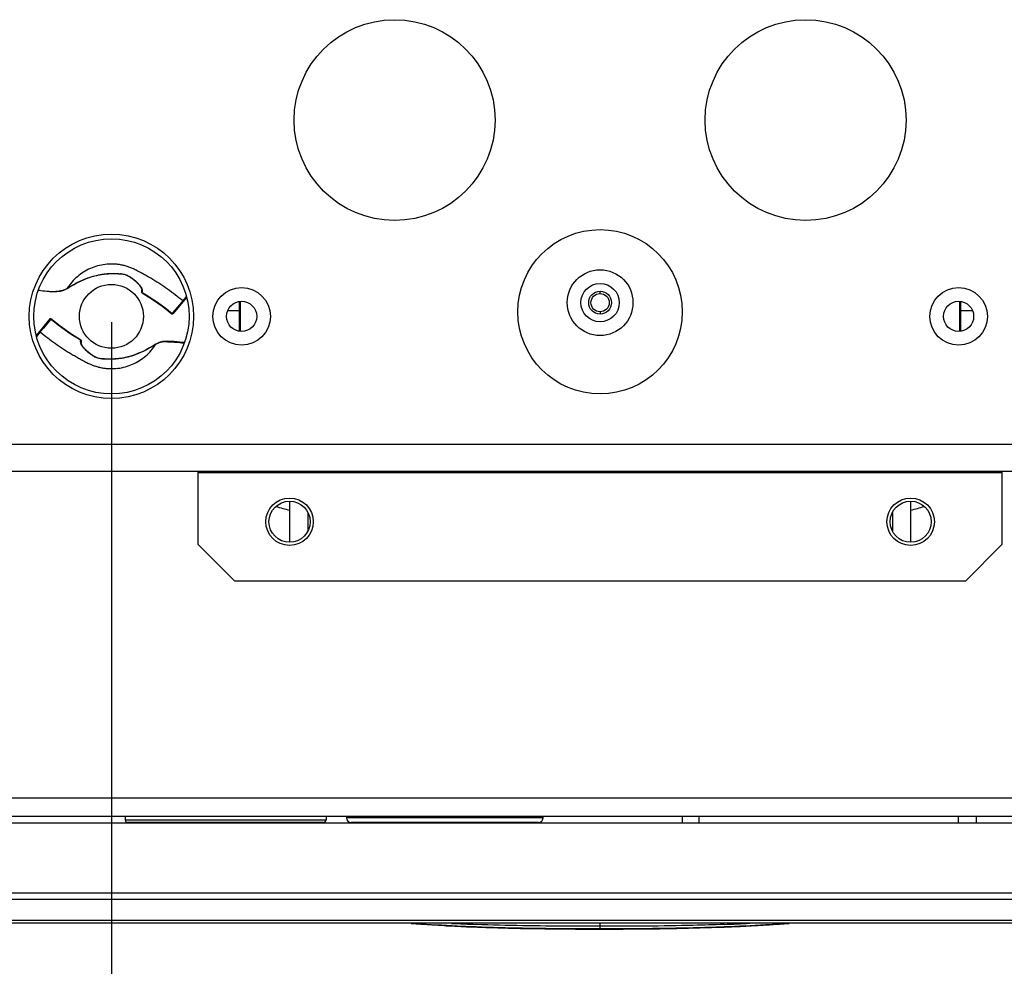
# Model space of a CAD drawing. Units: millimetres. Extents: x 58126 to 60053, y 3038 to 4351.
# Drawn here: x 58557 to 58665, y 3200 to 3304 of the extents above; entities that cross this region are included whole.
import ezdxf

# ---------------------------------------------------------------- set-up
doc = ezdxf.new("R2010")
doc.units = ezdxf.units.MM
doc.header["$LTSCALE"] = 16.335
doc.header["$PDMODE"] = 3
doc.header["$PDSIZE"] = 0.3125
doc.layers.get('0').update_dxf_attribs({"linetype": 'CONTINUOUS'})
doc.layers.get('Defpoints').update_dxf_attribs({"linetype": 'CONTINUOUS'})
doc.layers.add('02___PRT_ALL_AXES', color=7, linetype='CONTINUOUS')
doc.layers.add('尺寸线', color=3, linetype='CONTINUOUS', lineweight=13)
doc.styles.get("Standard").update_dxf_attribs({"font": 'txt', "width": 0.8})
doc.dimstyles.new('ISO-25', dxfattribs={"dimtxt": 15, "dimasz": 10, "dimexe": 1.25, "dimexo": 0.625, "dimtad": 1, "dimtoh": 1, "dimdec": 0, "dimzin": 1, "dimdsep": 46, "dimtxsty": 'Standard', "dimcen": 2.5, "dimclrd": 3, "dimclre": 3, "dimclrt": 3, "dimadec": 0, "dimazin": 0, "dimtfac": 1, "dimtdec": 0, "dimtmove": 0, "dimatfit": 3, "dimfxl": 1, "dimarcsym": 0})

# ---------------------------------------------------------------- blocks, each defined once
blk = doc.blocks.new('*D23')
at = {"layer": 'Defpoints', "color": 0, "transparency": 16777216}
for p in [(58567.36, 3271.67), (58674.36, 3271.67), (58674.36, 3168.51)]:
    blk.add_point(p, dxfattribs=at)
at = {"layer": '尺寸线', "color": 3, "lineweight": -2, "transparency": 16777216}
for p, q in [((58567.36, 3271.04), (58567.36, 3167.26)), ((58674.36, 3271.04), (58674.36, 3167.26)), ((58577.36, 3168.51), (58664.36, 3168.51))]:
    blk.add_line(p, q, dxfattribs=at)
at = {"layer": '尺寸线', "color": 3, "transparency": 16777216}
for points in [[(58577.36, 3170.17), (58577.36, 3166.84), (58567.36, 3168.51)], [(58664.36, 3166.84), (58664.36, 3170.17), (58674.36, 3168.51)]]:
    blk.add_solid(points, dxfattribs=at)
at = {"layer": '尺寸线', "color": 3, "transparency": 16777216, "insert": (58620.86, 3176.63), "char_height": 15, "attachment_point": 5}
blk.add_mtext('107mm', dxfattribs=at)

msp = doc.modelspace()

# ---------------------------------------------------------------- linework, layer by layer
at = {"color": 7, "linetype": 'Continuous'}
for p, q in [((58568.36, 3276.33), (58568.37, 3276.33)), ((58568.37, 3276.33), (58568.37, 3276.33)), ((58559.37, 3274.53), (58559.43, 3274.53)), ((58561.17, 3274.41), (58561.39, 3274.39)), ((58570.68, 3274.35), (58570.68, 3274.53)), ((58570.74, 3274.44), (58570.73, 3274.32)), ((58570.73, 3274.32), (58570.73, 3274.26)), ((58570.73, 3274.26), (58570.73, 3274.26)), ((58620.86, 3274.17), (58620.86, 3274.42)), ((58574.83, 3272.98), (58574.05, 3272.04)), ((58575.59, 3273.74), (58574.12, 3271.98)), ((58575.16, 3273.37), (58574.83, 3272.98)), ((58575.57, 3273.87), (58575.16, 3273.37)), ((58574.05, 3272.04), (58573.98, 3271.96)), ((58581.36, 3272.26), (58580.08, 3272.26)), ((58620.86, 3272.17), (58620.86, 3271.92)), ((58661.65, 3272.26), (58660.36, 3272.26)), ((58560.63, 3271.39), (58559.14, 3269.6)), ((58560.7, 3271.33), (58559.92, 3270.39)), ((58560.74, 3271.37), (58560.7, 3271.33)), ((58560.74, 3271.37), (58560.72, 3271.4)), ((58559.57, 3269.97), (58559.16, 3269.46)), ((58559.92, 3270.39), (58559.57, 3269.97)), ((58563.99, 3268.96), (58564, 3269.02)), ((58563.99, 3268.89), (58563.99, 3268.96)), ((58564, 3269.08), (58564.02, 3269.07)), ((58564, 3269.02), (58564, 3269.08)), ((58564.05, 3269.02), (58564.04, 3268.81)), ((58574.2, 3268.91), (58573.66, 3268.92)), ((58575.31, 3268.7), (58575.26, 3268.71)), ((58566.36, 3267.01), (58566.36, 3267.01)), ((58566.37, 3267), (58566.36, 3267.01)), ((58522.86, 3257.67), (58718.86, 3257.67)), ((58715.86, 3254.67), (58525.86, 3254.67)), ((58576.86, 3246.67), (58576.86, 3254.67)), ((58576.86, 3254.57), (58664.86, 3254.57)), ((58664.86, 3254.67), (58664.86, 3246.67)), ((58586.86, 3251.42), (58586.86, 3246.92)), ((58654.86, 3251.42), (58654.86, 3246.92)), ((58588.86, 3250.16), (58588.86, 3248.17)), ((58588.86, 3249.92), (58588.99, 3249.89)), ((58588.86, 3249.92), (58588.99, 3249.89)), ((58652.74, 3249.89), (58652.86, 3249.92)), ((58652.74, 3249.89), (58652.86, 3249.92)), ((58652.86, 3250.16), (58652.86, 3248.17)), ((58576.86, 3246.67), (58580.86, 3242.67)), ((58660.86, 3242.67), (58664.86, 3246.67)), ((58660.86, 3242.67), (58580.86, 3242.67)), ((58495.36, 3218.92), (58746.36, 3218.92)), ((58593.11, 3216.92), (58593.11, 3216.72)), ((58614.61, 3216.72), (58614.61, 3216.92)), ((58629.86, 3216.92), (58629.86, 3216.17)), ((58631.66, 3216.92), (58631.66, 3216.17)), ((58660.06, 3216.92), (58660.06, 3216.17)), ((58662.06, 3216.17), (58662.06, 3216.92)), ((58477.72, 3216.17), (58764.01, 3216.17)), ((58568.86, 3216.52), (58590.86, 3216.52)), ((58590.56, 3216.22), (58569.16, 3216.22)), ((58577.36, 3216.22), (58577.36, 3216.17)), ((58582.36, 3216.17), (58582.36, 3216.22)), ((58586.86, 3216.22), (58586.86, 3216.17)), ((58588.86, 3216.22), (58588.86, 3216.17)), ((58614.61, 3216.72), (58593.11, 3216.72)), ((58614.11, 3216.22), (58593.61, 3216.22)), ((58609.86, 3216.22), (58609.86, 3216.17)), ((58611.86, 3216.22), (58611.86, 3216.17)), ((58484.97, 3208.53), (58756.76, 3208.53)), ((58484.97, 3207.83), (58756.76, 3207.83)), ((58755.7, 3205.47), (58486.03, 3205.47)), ((58755.7, 3205.18), (58486.03, 3205.18)), ((58601.24, 3205.1), (58604.01, 3204.93)), ((58620.86, 3204.55), (58620.86, 3205.18)), ((58637.72, 3204.93), (58640.49, 3205.1)), ((58634.31, 3204.77), (58634.44, 3204.77)), ((58634.31, 3204.77), (58634.44, 3204.77))]:
    msp.add_line(p, q, dxfattribs=at)
at = {"color": 3, "linetype": 'Continuous'}
for p, q in [((58581.36, 3273.29), (58581.36, 3270.04)), ((58581.46, 3273.29), (58581.46, 3270.04)), ((58660.26, 3270.04), (58660.26, 3273.29)), ((58660.36, 3270.04), (58660.36, 3273.29)), ((58495.36, 3216.92), (58746.36, 3216.92))]:
    msp.add_line(p, q, dxfattribs=at)
at = {"color": 7, "linetype": 'Continuous'}
for points in [[(58562.5, 3274.71), (58562.82, 3274.9), (58563.19, 3275.12), (58563.58, 3275.34), (58563.98, 3275.54), (58564.39, 3275.72), (58564.82, 3275.89), (58565.25, 3276.03), (58565.68, 3276.14), (58566.12, 3276.24), (58566.56, 3276.3), (58566.99, 3276.34), (58567.39, 3276.36), (58567.77, 3276.36), (58568.13, 3276.34), (58568.37, 3276.33)], [(58568.37, 3276.33), (58568.56, 3276.31), (58568.86, 3276.24), (58569.16, 3276.12), (58569.44, 3275.96), (58569.71, 3275.77), (58569.96, 3275.56), (58570.19, 3275.35), (58570.39, 3275.12), (58570.55, 3274.89), (58570.66, 3274.67), (58570.68, 3274.53)], [(58561.39, 3274.39), (58561.78, 3274.43), (58562.16, 3274.54), (58562.5, 3274.71)], [(58570.73, 3274.26), (58571.83, 3273.56), (58572.97, 3272.76), (58573.98, 3271.96)], [(58564.02, 3269.07), (58562.91, 3269.77), (58561.73, 3270.6), (58560.72, 3271.4)], [(58566.36, 3267.01), (58566.17, 3267.03), (58565.87, 3267.1), (58565.57, 3267.22), (58565.28, 3267.38), (58565.02, 3267.57), (58564.77, 3267.78), (58564.54, 3267.99), (58564.34, 3268.21), (58564.17, 3268.44), (58564.07, 3268.66), (58564.04, 3268.81)], [(58572.23, 3268.63), (58571.91, 3268.44), (58571.54, 3268.22), (58571.15, 3268), (58570.75, 3267.8), (58570.34, 3267.62), (58569.91, 3267.45), (58569.48, 3267.31), (58569.05, 3267.19), (58568.61, 3267.1), (58568.17, 3267.04), (58567.74, 3267), (58567.34, 3266.98), (58566.96, 3266.98), (58566.6, 3267), (58566.36, 3267.01)], [(58573.67, 3268.92), (58573.35, 3268.95), (58572.96, 3268.91), (58572.57, 3268.8), (58572.23, 3268.63)], [(58575.36, 3268.8), (58574.84, 3268.86), (58574.2, 3268.91)]]:
    msp.add_lwpolyline(points, dxfattribs=at)
for centre, radius in [((58620.86, 3273.17), 3.6), ((58567.36, 3271.67), 3.5), ((58620.86, 3273.17), 2.1), ((58581.61, 3271.67), 3.15), ((58660.11, 3271.67), 3.15), ((58581.61, 3271.67), 1.65), ((58660.11, 3271.67), 1.65)]:
    msp.add_circle(centre, radius, dxfattribs=at)
at = {"color": 3, "linetype": 'Continuous'}
msp.add_circle((58620.86, 3273.17), 1, dxfattribs=at)
at = {"color": 7, "linetype": 'Continuous'}
for centre, radius, start, end in [((58568.27, 3274.47), 1.87, 85.4997, 87.4621), ((58560.93, 3278.92), 4.52, 271.6977, 271.9097), ((58560.94, 3278.67), 4.27, 271.9002, 273.1319), ((58561.43, 3276.7), 2.24, 296.4895, 298.466), ((58561.45, 3276.65), 2.19, 298.4701, 299.552), ((58570.78, 3274.34), 0.1, 178.8162, 238.7121), ((58557.18, 3251.61), 26.4, 50.4542, 59.1067), ((58574.05, 3272.04), 0.1, 230.4545, 320.2383), ((58577.55, 3291.73), 26.4, 230.4542, 239.1067), ((58573.28, 3266.69), 2.19, 118.474, 119.5528), ((58573.31, 3266.64), 2.24, 116.4317, 118.4695), ((58566.46, 3268.87), 1.87, 265.4997, 267.4621), ((58610.43, 3338.68), 91.34, 254.0744, 255.047), ((58631.3, 3338.68), 91.34, 284.953, 285.9256), ((58569.16, 3216.52), 0.3, 180, 270), ((58590.56, 3216.52), 0.3, 270, 0), ((58593.61, 3216.72), 0.5, 180, 270), ((58614.11, 3216.72), 0.5, 270, 0), ((58613.07, 3375.94), 171.25, 265.6813, 266.0381), ((58614.21, 3386.75), 182.1, 266.2288, 266.7881), ((58615.13, 3403.35), 198.74, 266.792, 267.5295), ((58615.17, 3416.48), 211.57, 267.1374, 267.8683), ((58626.59, 3415.81), 210.9, 272.1302, 272.9002), ((58627.5, 3387.11), 182.47, 273.2123, 273.7361), ((58628.66, 3375.97), 171.28, 273.9611, 274.3174)]:
    msp.add_arc(centre, radius, start, end, dxfattribs=at)
for points, knots in [([(58575.16, 3273.37), (58574.89, 3273.59), (58574.35, 3274.03), (58573.51, 3274.64), (58572.8, 3275.13), (58572.21, 3275.5), (58571.77, 3275.78), (58571.32, 3276.04), (58570.95, 3276.25), (58570.64, 3276.42), (58570.41, 3276.54), (58570.19, 3276.66), (58569.97, 3276.78), (58569.77, 3276.87), (58569.57, 3276.96), (58569.37, 3277.04), (58569.11, 3277.13), (58568.77, 3277.23), (58568.36, 3277.32), (58567.94, 3277.38), (58567.38, 3277.41), (58566.67, 3277.38), (58565.84, 3277.22), (58565.05, 3276.93), (58564.3, 3276.54), (58563.62, 3276.03), (58563.02, 3275.44), (58562.68, 3274.98), (58562.53, 3274.75)], [0, 0, 0, 0, 0.070849, 0.141703, 0.21256, 0.247972, 0.283398, 0.318872, 0.354213, 0.371904, 0.389747, 0.407596, 0.424381, 0.439601, 0.453739, 0.468098, 0.482546, 0.511307, 0.540056, 0.568824, 0.59759, 0.655071, 0.712551, 0.770044, 0.827529, 0.885007, 0.942495, 1, 1, 1, 1]), ([(58562.53, 3274.75), (58562.7, 3274.85), (58563.05, 3275.06), (58563.62, 3275.38), (58564.26, 3275.69), (58564.97, 3275.96), (58565.62, 3276.14), (58566.17, 3276.25), (58566.6, 3276.32), (58567.05, 3276.36), (58567.41, 3276.37), (58567.71, 3276.37), (58568, 3276.36), (58568.21, 3276.34), (58568.36, 3276.33)], [0, 0, 0, 0, 0.095604, 0.201468, 0.316877, 0.441203, 0.574016, 0.643519, 0.714668, 0.786798, 0.859035, 0.894865, 0.930499, 1, 1, 1, 1]), ([(58568.42, 3276.33), (58568.57, 3276.32), (58568.79, 3276.27), (58569.07, 3276.17), (58569.27, 3276.08), (58569.46, 3275.96), (58569.69, 3275.8), (58569.95, 3275.6), (58570.22, 3275.34), (58570.44, 3275.09), (58570.61, 3274.85), (58570.69, 3274.69), (58570.71, 3274.62)], [0, 0, 0, 0, 0.148956, 0.225483, 0.300844, 0.373946, 0.445242, 0.58222, 0.708365, 0.821039, 0.918719, 1, 1, 1, 1]), ([(58559.43, 3274.53), (58559.71, 3274.49), (58560.13, 3274.44), (58560.67, 3274.4), (58560.93, 3274.4), (58561.06, 3274.4)], [0, 0, 0, 0, 0.520185, 0.76679, 1, 1, 1, 1]), ([(58561.17, 3274.4), (58561.21, 3274.41), (58561.37, 3274.42), (58561.53, 3274.44), (58561.65, 3274.46)], [0, 0, 0, 0, 0.258707, 1, 1, 1, 1]), ([(58561.65, 3274.46), (58561.79, 3274.48), (58562.06, 3274.53), (58562.31, 3274.63), (58562.43, 3274.69)], [0, 0, 0, 0, 0.520632, 1, 1, 1, 1]), ([(58562.53, 3274.75), (58562.53, 3274.74), (58562.52, 3274.73), (58562.51, 3274.72), (58562.5, 3274.71)], [0, 0, 0, 0, 0.260938, 1, 1, 1, 1]), ([(58570.74, 3274.44), (58570.72, 3274.45), (58570.69, 3274.48), (58570.68, 3274.51), (58570.68, 3274.53)], [0, 0, 0, 0, 0.509548, 1, 1, 1, 1]), ([(58570.7, 3274.3), (58570.69, 3274.3), (58570.68, 3274.32), (58570.68, 3274.33), (58570.68, 3274.35)], [0, 0, 0, 0, 0.254281, 1, 1, 1, 1]), ([(58570.71, 3274.62), (58570.71, 3274.61), (58570.72, 3274.58), (58570.73, 3274.55), (58570.73, 3274.53)], [0, 0, 0, 0, 0.259607, 1, 1, 1, 1]), ([(58570.73, 3274.53), (58570.73, 3274.52), (58570.74, 3274.49), (58570.74, 3274.47), (58570.74, 3274.44)], [0, 0, 0, 0, 0.260735, 1, 1, 1, 1]), ([(58575.29, 3273.38), (58575.29, 3273.37), (58575.27, 3273.36), (58575.23, 3273.35), (58575.19, 3273.35), (58575.17, 3273.37), (58575.16, 3273.37)], [0, 0, 0, 0, 0.242549, 0.489849, 0.743129, 1, 1, 1, 1]), ([(58574.08, 3271.95), (58574.07, 3271.94), (58574.03, 3271.94), (58574, 3271.96), (58573.99, 3271.97)], [0, 0, 0, 0, 0.493444, 1, 1, 1, 1]), ([(58574.12, 3271.98), (58574.12, 3271.97), (58574.11, 3271.96), (58574.09, 3271.95), (58574.08, 3271.95)], [0, 0, 0, 0, 0.243188, 1, 1, 1, 1]), ([(58560.72, 3271.4), (58560.71, 3271.41), (58560.68, 3271.42), (58560.65, 3271.41), (58560.63, 3271.4), (58560.63, 3271.39)], [0, 0, 0, 0, 0.450549, 0.702583, 1, 1, 1, 1]), ([(58559.57, 3269.97), (58559.56, 3269.97), (58559.54, 3269.99), (58559.5, 3269.99), (58559.46, 3269.98), (58559.44, 3269.97), (58559.44, 3269.96)], [0, 0, 0, 0, 0.256871, 0.510151, 0.757451, 1, 1, 1, 1]), ([(58559.57, 3269.97), (58559.84, 3269.74), (58560.38, 3269.31), (58561.22, 3268.7), (58561.93, 3268.21), (58562.52, 3267.83), (58562.96, 3267.56), (58563.41, 3267.3), (58563.78, 3267.08), (58564.09, 3266.92), (58564.32, 3266.79), (58564.54, 3266.67), (58564.76, 3266.56), (58564.96, 3266.46), (58565.16, 3266.38), (58565.36, 3266.3), (58565.62, 3266.21), (58565.96, 3266.11), (58566.37, 3266.02), (58566.79, 3265.96), (58567.35, 3265.93), (58568.06, 3265.96), (58568.89, 3266.12), (58569.68, 3266.41), (58570.43, 3266.8), (58571.11, 3267.31), (58571.71, 3267.9), (58572.05, 3268.35), (58572.2, 3268.59)], [0, 0, 0, 0, 0.070849, 0.141703, 0.21256, 0.247972, 0.283398, 0.318872, 0.354213, 0.371904, 0.389747, 0.407596, 0.424381, 0.439601, 0.453739, 0.468098, 0.482546, 0.511307, 0.540056, 0.568824, 0.59759, 0.655071, 0.712551, 0.770044, 0.827529, 0.885007, 0.942495, 1, 1, 1, 1]), ([(58563.99, 3268.89), (58564.01, 3268.89), (58564.04, 3268.86), (58564.05, 3268.83), (58564.04, 3268.81)], [0, 0, 0, 0, 0.509549, 1, 1, 1, 1]), ([(58564, 3268.81), (58564, 3268.82), (58563.99, 3268.84), (58563.99, 3268.87), (58563.99, 3268.89)], [0, 0, 0, 0, 0.260738, 1, 1, 1, 1]), ([(58564.02, 3268.72), (58564.02, 3268.73), (58564.01, 3268.76), (58564, 3268.79), (58564, 3268.81)], [0, 0, 0, 0, 0.259604, 1, 1, 1, 1]), ([(58564.02, 3269.07), (58564.03, 3269.06), (58564.05, 3269.05), (58564.05, 3269.03), (58564.05, 3269.02)], [0, 0, 0, 0, 0.478849, 1, 1, 1, 1]), ([(58566.31, 3267.01), (58566.16, 3267.02), (58565.94, 3267.06), (58565.66, 3267.17), (58565.46, 3267.26), (58565.27, 3267.38), (58565.04, 3267.54), (58564.78, 3267.74), (58564.51, 3268), (58564.29, 3268.25), (58564.12, 3268.48), (58564.04, 3268.65), (58564.02, 3268.72)], [0, 0, 0, 0, 0.148956, 0.225483, 0.300844, 0.373946, 0.445242, 0.58222, 0.708365, 0.821039, 0.918719, 1, 1, 1, 1]), ([(58572.2, 3268.59), (58572.03, 3268.49), (58571.68, 3268.28), (58571.11, 3267.96), (58570.47, 3267.65), (58569.76, 3267.37), (58569.11, 3267.19), (58568.56, 3267.08), (58568.13, 3267.02), (58567.68, 3266.98), (58567.31, 3266.97), (58567.02, 3266.97), (58566.73, 3266.98), (58566.52, 3267), (58566.37, 3267)], [0, 0, 0, 0, 0.095604, 0.201468, 0.316877, 0.441203, 0.574016, 0.643519, 0.714669, 0.786798, 0.859035, 0.894865, 0.930499, 1, 1, 1, 1]), ([(58572.2, 3268.59), (58572.2, 3268.6), (58572.21, 3268.61), (58572.22, 3268.62), (58572.23, 3268.63)], [0, 0, 0, 0, 0.260938, 1, 1, 1, 1]), ([(58573.61, 3268.84), (58573.49, 3268.87), (58573.25, 3268.89), (58572.9, 3268.86), (58572.59, 3268.77), (58572.4, 3268.69), (58572.31, 3268.65)], [0, 0, 0, 0, 0.277329, 0.534405, 0.774601, 1, 1, 1, 1]), ([(58573.61, 3268.84), (58573.61, 3268.85), (58573.61, 3268.87), (58573.63, 3268.9), (58573.65, 3268.92), (58573.66, 3268.92)], [0, 0, 0, 0, 0.312345, 0.591255, 1, 1, 1, 1]), ([(58575.26, 3268.71), (58574.98, 3268.75), (58574.55, 3268.8), (58574, 3268.84), (58573.74, 3268.84), (58573.61, 3268.84)], [0, 0, 0, 0, 0.520464, 0.767023, 1, 1, 1, 1]), ([(58607.29, 3204.78), (58606.79, 3204.8), (58604.77, 3204.88), (58602.75, 3205), (58601.24, 3205.1)], [0, 0, 0, 0, 0.250833, 1, 1, 1, 1]), ([(58620.86, 3204.85), (58619.73, 3204.85), (58615.21, 3204.86), (58610.69, 3204.93), (58607.3, 3205.05)], [0, 0, 0, 0, 0.25057, 1, 1, 1, 1]), ([(58634.43, 3205.05), (58633.3, 3205.01), (58628.78, 3204.88), (58624.26, 3204.85), (58620.86, 3204.85)], [0, 0, 0, 0, 0.249198, 1, 1, 1, 1]), ([(58640.49, 3205.1), (58639.99, 3205.07), (58637.97, 3204.94), (58635.95, 3204.84), (58634.44, 3204.78)], [0, 0, 0, 0, 0.249114, 1, 1, 1, 1]), ([(58634.44, 3204.77), (58634.71, 3204.78), (58635.81, 3204.83), (58636.9, 3204.88), (58637.72, 3204.93)], [0, 0, 0, 0, 0.250518, 1, 1, 1, 1]), ([(58606.56, 3204.8), (58607.75, 3204.75), (58612.51, 3204.59), (58617.28, 3204.55), (58620.86, 3204.55)], [0, 0, 0, 0, 0.248885, 1, 1, 1, 1]), ([(58620.86, 3204.57), (58619.73, 3204.57), (58615.21, 3204.58), (58610.68, 3204.65), (58607.29, 3204.78)], [0, 0, 0, 0, 0.250579, 1, 1, 1, 1]), ([(58634.44, 3204.78), (58633.31, 3204.74), (58628.79, 3204.6), (58624.26, 3204.57), (58620.86, 3204.57)], [0, 0, 0, 0, 0.249186, 1, 1, 1, 1]), ([(58620.86, 3204.55), (58621.99, 3204.55), (58626.47, 3204.56), (58630.96, 3204.64), (58634.31, 3204.77)], [0, 0, 0, 0, 0.250702, 1, 1, 1, 1])]:
    msp.add_open_spline(points, degree=3, knots=knots, dxfattribs=at)
msp.add_open_spline([(58570.73, 3274.26), (58570.72, 3274.27), (58570.7, 3274.28), (58570.7, 3274.3)], degree=3, dxfattribs=at)
at = {"layer": '02___PRT_ALL_AXES', "color": 7, "linetype": 'Continuous'}
for p, q in [((58568.86, 3216.92), (58568.86, 3216.52)), ((58590.86, 3216.92), (58590.86, 3216.52))]:
    msp.add_line(p, q, dxfattribs=at)
for centre, radius in [((58598.36, 3293.17), 11), ((58643.36, 3293.17), 11), ((58567.36, 3271.67), 9), ((58620.86, 3272.17), 9), ((58620.86, 3273.17), 1.25), ((58586.86, 3249.17), 2.6), ((58654.86, 3249.17), 2.6)]:
    msp.add_circle(centre, radius, dxfattribs=at)
at = {"layer": '02___PRT_ALL_AXES', "color": 3, "linetype": 'Continuous'}
for centre, radius in [((58567.36, 3271.67), 8.5), ((58586.86, 3249.17), 2.25), ((58654.86, 3249.17), 2.25)]:
    msp.add_circle(centre, radius, dxfattribs=at)

# ---------------------------------------------------------------- dimensions: what is measured, and where the dimension line sits
at = {"layer": '尺寸线'}
dim = msp.add_linear_dim(base=(58674.36, 3168.51), p1=(58567.36, 3271.67), p2=(58674.36, 3271.67), dimstyle='ISO-25', override={"dimpost": 'mm'}, dxfattribs=at)
dim.commit()
dim.dimension.update_dxf_attribs({"geometry": '*D23', "text_midpoint": (58620.86, 3176.63)})

doc.saveas('drawing.dxf')
